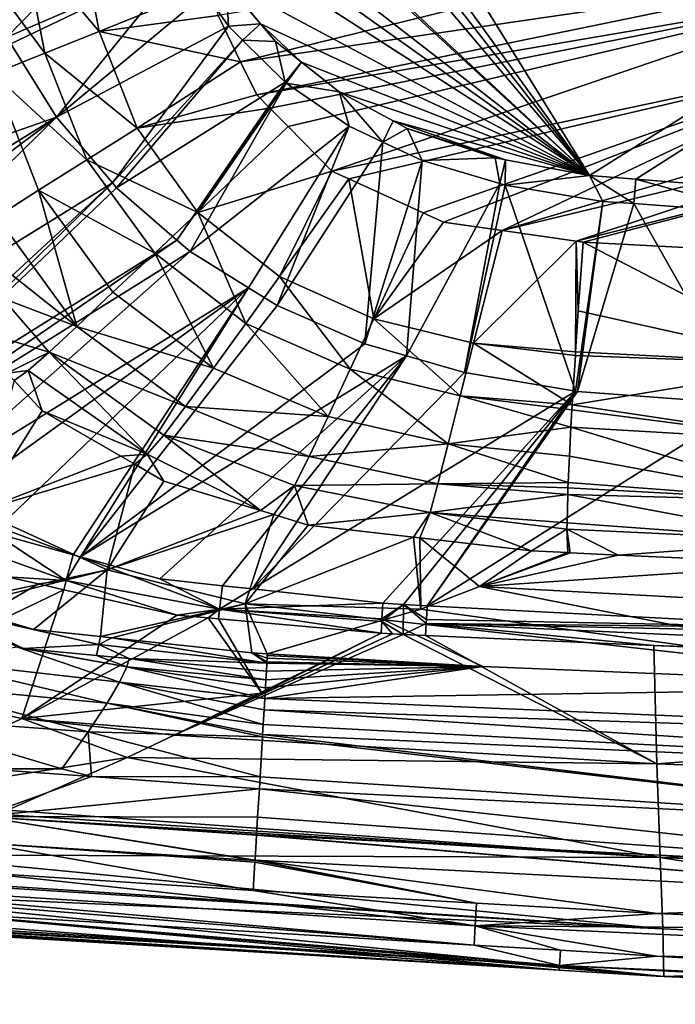
# Model space of a CAD drawing. Extents: x -850 to 850, y -400 to 400.
# Drawn here: x -652 to -516, y -392 to -187 of the extents above; entities that cross this region are included whole.
import ezdxf

# ---------------------------------------------------------------- set-up
doc = ezdxf.new("R2010")
doc.units = 0
doc.header["$MEASUREMENT"] = 0
doc.layers.add('LAYER00001', color=7, linetype='CONTINUOUS')

msp = doc.modelspace()

# ---------------------------------------------------------------- linework, layer by layer
at = {"layer": 'LAYER00001', "color": 7}
for points in [[(-629.7, -63.91, 33.1), (188.4, 233.2, 33.1), (-533.43, -219.61, 33.1)], [(188.4, 233.2, 33.1), (-523.72, -220.38, 33.1), (-533.43, -219.61, 33.1)], [(188.4, 233.2, 33.1), (-498.17, -222.38, 33.1), (-523.72, -220.38, 33.1)], [(-533.43, -219.61, 33.1), (-629.44, -86.82, 33.1), (-629.7, -63.91, 33.1)], [(-533.43, -219.61, 33.1), (-629.22, -96.8, 33.1), (-629.44, -86.82, 33.1)], [(-629, -106.65, 33.1), (-629.22, -96.8, 33.1), (-533.43, -219.61, 33.1)], [(-533.43, -219.61, 33.1), (-626.7, -132.54, 33.1), (-629, -106.65, 33.1)], [(-533.43, -219.61, 33.1), (-626.35, -134.17, 33.1), (-626.7, -132.54, 33.1)], [(-622.92, -150.18, 33.1), (-626.35, -134.17, 33.1), (-533.43, -219.61, 33.1)], [(-533.43, -219.61, 33.1), (-619.99, -158, 33.1), (-622.92, -150.18, 33.1)], [(-533.43, -219.61, 33.1), (-617.09, -165.75, 33.1), (-619.99, -158, 33.1)], [(-624.93, -160.05, 15), (-654.9, -190.78, 15), (-662.97, -172.43, 15)], [(-618.04, -174.9, 15), (-654.9, -190.78, 15), (-624.93, -160.05, 15)], [(-609.51, -178.99, 33.1), (-617.09, -165.75, 33.1), (-533.43, -219.61, 33.1)], [(-481.32, -165.08, 207.93), (-610.84, -186.28, 212.05), (-606.13, -195.9, 211.96)], [(-481.32, -165.08, 207.93), (-606.13, -195.9, 211.96), (-478.91, -177.29, 207.93)], [(-639.64, -168.4, 213.96), (-651.48, -170.82, 217.02), (-635.6, -189.59, 213.89)], [(-635.6, -189.59, 213.89), (-612.17, -180.12, 212.07), (-639.64, -168.4, 213.96)], [(-651.48, -170.82, 217.02), (-662.52, -173.07, 222.73), (-646.95, -194.14, 216.82)], [(-635.6, -189.59, 213.89), (-651.48, -170.82, 217.02), (-646.95, -194.14, 216.82)], [(-657.74, -198.42, 222.34), (-646.95, -194.14, 216.82), (-662.52, -173.07, 222.73)], [(-618.04, -174.9, 15), (-654.03, -192.19, 15), (-654.9, -190.78, 15)], [(-644.54, -207.47, 15), (-654.03, -192.19, 15), (-618.04, -174.9, 15)], [(-644.54, -207.47, 15), (-618.04, -174.9, 15), (-613.39, -181.65, 15)], [(-478.91, -177.29, 207.93), (-606.13, -195.9, 211.96), (-602.73, -202.83, 211.89)], [(-478.91, -177.29, 207.93), (-602.73, -202.83, 211.89), (-478.09, -181.49, 207.93)], [(-635.6, -189.59, 213.89), (-610.84, -186.28, 212.05), (-612.17, -180.12, 212.07)], [(-613.39, -181.65, 15), (-609.18, -179.55, 33.1), (-608.68, -188.48, 15)], [(-609.18, -179.55, 33.1), (-609.51, -178.99, 33.1), (-601.98, -188.02, 33.1)], [(-601.98, -188.02, 33.1), (-609.51, -178.99, 33.1), (-533.43, -219.61, 33.1)], [(-608.68, -188.48, 15), (-609.18, -179.55, 33.1), (-601.98, -188.02, 33.1)], [(-644.54, -207.47, 15), (-613.39, -181.65, 15), (-608.68, -188.48, 15)], [(-478.09, -181.49, 207.93), (-602.73, -202.83, 211.89), (-600.03, -205.59, 211.83)], [(-478.09, -181.49, 207.93), (-600.03, -205.59, 211.83), (-596.25, -209.44, 211.74)], [(-587.15, -218.71, 211.52), (-478.09, -181.49, 207.93), (-596.25, -209.44, 211.74)], [(-587.15, -218.71, 211.52), (-475.43, -194.96, 207.93), (-478.09, -181.49, 207.93)], [(-635.6, -189.59, 213.89), (-606.13, -195.9, 211.96), (-610.84, -186.28, 212.05)], [(-644.54, -207.47, 15), (-608.68, -188.48, 15), (-632.87, -221.17, 15)], [(-632.87, -221.17, 15), (-608.68, -188.48, 15), (-605.72, -191.41, 15)], [(-608.68, -188.48, 15), (-601.98, -188.02, 33.1), (-605.72, -191.41, 15)], [(-605.72, -191.41, 15), (-601.98, -188.02, 33.1), (-598.86, -191.69, 33.1)], [(-598.86, -191.69, 33.1), (-601.98, -188.02, 33.1), (-593.43, -196.01, 33.1)], [(-593.43, -196.01, 33.1), (-601.98, -188.02, 33.1), (-533.43, -219.61, 33.1)], [(-635.6, -189.59, 213.89), (-646.95, -194.14, 216.82), (-627.69, -209.73, 213.74)], [(-627.69, -209.73, 213.74), (-606.13, -195.9, 211.96), (-635.6, -189.59, 213.89)], [(-644.54, -207.47, 15), (-723.64, -235.13, 84.82), (-654.03, -192.19, 15)], [(-632.87, -221.17, 15), (-605.72, -191.41, 15), (-631.98, -222.22, 15)], [(-631.98, -222.22, 15), (-605.72, -191.41, 15), (-596.86, -200.18, 15)], [(-605.72, -191.41, 15), (-598.86, -191.69, 33.1), (-596.86, -200.18, 15)], [(-596.86, -200.18, 15), (-598.86, -191.69, 33.1), (-593.43, -196.01, 33.1)], [(-638.17, -216.39, 216.57), (-646.95, -194.14, 216.82), (-657.74, -198.42, 222.34)], [(-638.17, -216.39, 216.57), (-627.69, -209.73, 213.74), (-646.95, -194.14, 216.82)], [(-583.55, -220.35, 211.42), (-475.43, -194.96, 207.93), (-587.15, -218.71, 211.52)], [(-583.55, -220.35, 211.42), (-568.06, -227.41, 211.01), (-475.43, -194.96, 207.93)], [(-475.43, -194.96, 207.93), (-568.06, -227.41, 211.01), (-563.84, -229.33, 210.89)], [(-475.43, -194.96, 207.93), (-563.84, -229.33, 210.89), (-551.61, -231.11, 210.54)], [(-551.61, -231.11, 210.54), (-471.69, -207.38, 207.93), (-475.43, -194.96, 207.93)], [(-627.69, -209.73, 213.74), (-602.73, -202.83, 211.89), (-606.13, -195.9, 211.96)], [(-596.86, -200.18, 15), (-593.43, -196.01, 33.1), (-596.64, -200.4, 15)], [(-596.64, -200.4, 15), (-593.43, -196.01, 33.1), (-585.62, -202.22, 33.1)], [(-533.43, -219.61, 33.1), (-585.62, -202.22, 33.1), (-593.43, -196.01, 33.1)], [(-657.74, -198.42, 222.34), (-656.97, -228.26, 230.4), (-648.26, -222.71, 221.92)], [(-657.74, -198.42, 222.34), (-648.26, -222.71, 221.92), (-638.17, -216.39, 216.57)], [(-631.98, -222.22, 15), (-596.86, -200.18, 15), (-619.4, -233.08, 15)], [(-619.4, -233.08, 15), (-596.86, -200.18, 15), (-596.64, -200.4, 15)], [(-619.4, -233.08, 15), (-596.64, -200.4, 15), (-616.62, -235.47, 15)], [(-616.62, -235.47, 15), (-596.64, -200.4, 15), (-583.53, -209.37, 15)], [(-596.64, -200.4, 15), (-585.62, -202.22, 33.1), (-583.53, -209.37, 15)], [(-600.03, -205.59, 211.83), (-602.73, -202.83, 211.89), (-627.69, -209.73, 213.74)], [(-583.53, -209.37, 15), (-585.62, -202.22, 33.1), (-576.48, -212.65, 15)], [(-585.62, -202.22, 33.1), (-574.37, -208.22, 33.1), (-576.48, -212.65, 15)], [(-533.43, -219.61, 33.1), (-574.37, -208.22, 33.1), (-585.62, -202.22, 33.1)], [(-615.02, -227.33, 213.52), (-600.03, -205.59, 211.83), (-627.69, -209.73, 213.74)], [(-596.25, -209.44, 211.74), (-600.03, -205.59, 211.83), (-615.02, -227.33, 213.52)], [(-644.54, -207.47, 15), (-714.15, -250.59, 84.82), (-723.64, -235.13, 84.82)], [(-644.54, -207.47, 15), (-710.25, -256.95, 84.82), (-714.15, -250.59, 84.82)], [(-644.54, -207.47, 15), (-702.41, -264.18, 84.75), (-710.25, -256.95, 84.82)], [(-632.87, -221.17, 15), (-702.41, -264.18, 84.75), (-644.54, -207.47, 15)], [(-576.48, -212.65, 15), (-574.37, -208.22, 33.1), (-571.41, -209.8, 33.1)], [(-550.94, -216.35, 33.1), (-574.37, -208.22, 33.1), (-533.43, -219.61, 33.1)], [(-550.94, -216.35, 33.1), (-571.41, -209.8, 33.1), (-574.37, -208.22, 33.1)], [(-551.61, -231.11, 210.54), (-470.45, -211.51, 207.93), (-471.69, -207.38, 207.93)], [(-615.02, -227.33, 213.52), (-627.69, -209.73, 213.74), (-638.17, -216.39, 216.57)], [(-616.62, -235.47, 15), (-583.53, -209.37, 15), (-604.46, -243.02, 15)], [(-615.02, -227.33, 213.52), (-587.15, -218.71, 211.52), (-596.25, -209.44, 211.74)], [(-604.46, -243.02, 15), (-583.53, -209.37, 15), (-598.53, -246.7, 15)], [(-598.53, -246.7, 15), (-583.53, -209.37, 15), (-576.48, -212.65, 15)], [(-576.48, -212.65, 15), (-571.41, -209.8, 33.1), (-568.26, -216.49, 15)], [(-568.26, -216.49, 15), (-571.41, -209.8, 33.1), (-553.04, -215.96, 33.1)], [(-553.04, -215.96, 33.1), (-571.41, -209.8, 33.1), (-550.94, -216.35, 33.1)], [(-598.53, -246.7, 15), (-576.48, -212.65, 15), (-580.21, -254.69, 15)], [(-580.21, -254.69, 15), (-576.48, -212.65, 15), (-568.26, -216.49, 15)], [(-536.21, -233.35, 210.1), (-470.45, -211.51, 207.93), (-551.61, -231.11, 210.54)], [(-536.21, -233.35, 210.1), (-468.99, -216.33, 207.93), (-470.45, -211.51, 207.93)], [(-638.17, -216.39, 216.57), (-648.26, -222.71, 221.92), (-624.03, -235.84, 216.36)], [(-638.17, -216.39, 216.57), (-624.03, -235.84, 216.36), (-615.02, -227.33, 213.52)], [(-580.21, -254.69, 15), (-568.26, -216.49, 15), (-571.54, -257.2, 15)], [(-571.54, -257.2, 15), (-568.26, -216.49, 15), (-552.09, -221.3, 15)], [(-568.26, -216.49, 15), (-553.04, -215.96, 33.1), (-552.09, -221.3, 15)], [(-552.09, -221.3, 15), (-553.04, -215.96, 33.1), (-550.94, -216.35, 33.1)], [(-552.09, -221.3, 15), (-550.94, -216.35, 33.1), (-551, -221.62, 15)], [(-551, -221.62, 15), (-550.94, -216.35, 33.1), (-533.43, -219.61, 33.1)], [(-534.75, -233.56, 210.06), (-468.99, -216.33, 207.93), (-536.21, -233.35, 210.1)], [(-534.75, -233.56, 210.06), (-497.8, -235.44, 208.99), (-468.99, -216.33, 207.93)], [(-598.02, -240.71, 213.24), (-587.15, -218.71, 211.52), (-615.02, -227.33, 213.52)], [(-598.02, -240.71, 213.24), (-583.55, -220.35, 211.42), (-587.15, -218.71, 211.52)], [(-551, -221.62, 15), (-533.43, -219.61, 33.1), (-530.61, -225.03, 15)], [(-523.72, -220.38, 33.1), (-524.2, -225.5, 15), (-533.43, -219.61, 33.1)], [(-530.61, -225.03, 15), (-533.43, -219.61, 33.1), (-524.2, -225.5, 15)], [(-632.87, -221.17, 15), (-690.91, -274.77, 84.64), (-702.41, -264.18, 84.75)], [(-689.01, -276.54, 84.62), (-690.91, -274.77, 84.64), (-632.87, -221.17, 15)], [(-632.87, -221.17, 15), (-631.98, -222.22, 15), (-689.01, -276.54, 84.62)], [(-578.38, -249.51, 212.91), (-583.55, -220.35, 211.42), (-598.02, -240.71, 213.24)], [(-578.38, -249.51, 212.91), (-568.06, -227.41, 211.01), (-583.55, -220.35, 211.42)], [(-571.54, -257.2, 15), (-552.09, -221.3, 15), (-559.5, -260.68, 15)], [(-559.5, -260.68, 15), (-552.09, -221.3, 15), (-551, -221.62, 15)], [(-559.5, -260.68, 15), (-551, -221.62, 15), (-536.36, -264.58, 15)], [(-536.36, -264.58, 15), (-551, -221.62, 15), (-530.61, -225.03, 15)], [(-523.72, -220.38, 33.1), (-498.42, -227.4, 15), (-524.2, -225.5, 15)], [(-498.17, -222.38, 33.1), (-498.42, -227.4, 15), (-523.72, -220.38, 33.1)], [(-689.01, -276.54, 84.62), (-631.98, -222.22, 15), (-619.4, -233.08, 15)], [(-640.29, -251.08, 230.13), (-648.26, -222.71, 221.92), (-656.97, -228.26, 230.4)], [(-632.75, -243.98, 221.69), (-624.03, -235.84, 216.36), (-648.26, -222.71, 221.92)], [(-632.75, -243.98, 221.69), (-648.26, -222.71, 221.92), (-640.29, -251.08, 230.13)], [(-536.36, -264.58, 15), (-530.61, -225.03, 15), (-535.88, -264.66, 15)], [(-535.88, -264.66, 15), (-530.61, -225.03, 15), (-524.2, -225.5, 15)], [(-535.88, -264.66, 15), (-524.2, -225.5, 15), (-500.45, -267.32, 15)], [(-500.45, -267.32, 15), (-524.2, -225.5, 15), (-498.42, -227.4, 15)], [(-615.02, -227.33, 213.52), (-624.03, -235.84, 216.36), (-605.05, -250.49, 216.28)], [(-615.02, -227.33, 213.52), (-605.05, -250.49, 216.28), (-598.02, -240.71, 213.24)], [(-563.84, -229.33, 210.89), (-568.06, -227.41, 211.01), (-578.38, -249.51, 212.91)], [(-640.29, -251.08, 230.13), (-656.97, -228.26, 230.4), (-663.6, -232.65, 241.24)], [(-563.84, -229.33, 210.89), (-578.38, -249.51, 212.91), (-551.61, -231.11, 210.54)], [(-551.61, -231.11, 210.54), (-578.38, -249.51, 212.91), (-557.57, -254.59, 212.53)], [(-551.61, -231.11, 210.54), (-557.57, -254.59, 212.53), (-536.21, -233.35, 210.1)], [(-689.01, -276.54, 84.62), (-619.4, -233.08, 15), (-686.41, -278.94, 84.59)], [(-686.41, -278.94, 84.59), (-619.4, -233.08, 15), (-616.62, -235.47, 15)], [(-663.6, -232.65, 241.24), (-655.77, -245.23, 241.05), (-640.29, -251.08, 230.13)], [(-536.21, -233.35, 210.1), (-557.57, -254.59, 212.53), (-536.31, -256.36, 212.73)], [(-536.21, -233.35, 210.1), (-536.31, -256.36, 212.73), (-535.75, -247.81, 210.64)], [(-535.75, -247.81, 210.64), (-534.75, -233.56, 210.06), (-536.21, -233.35, 210.1)], [(-534.75, -233.56, 210.06), (-535.75, -247.81, 210.64), (-485.6, -259.05, 210.56)], [(-485.6, -259.05, 210.56), (-497.8, -235.44, 208.99), (-534.75, -233.56, 210.06)], [(-686.41, -278.94, 84.59), (-616.62, -235.47, 15), (-673.42, -285.8, 84.4)], [(-673.42, -285.8, 84.4), (-616.62, -235.47, 15), (-604.46, -243.02, 15)], [(-611.78, -259.79, 221.84), (-624.03, -235.84, 216.36), (-632.75, -243.98, 221.69)], [(-611.78, -259.79, 221.84), (-605.05, -250.49, 216.28), (-624.03, -235.84, 216.36)], [(-598.02, -240.71, 213.24), (-605.05, -250.49, 216.28), (-583.28, -260.02, 216.21)], [(-598.02, -240.71, 213.24), (-583.28, -260.02, 216.21), (-578.38, -249.51, 212.91)], [(-604.46, -243.02, 15), (-667.76, -288.78, 84.33), (-673.42, -285.8, 84.4)], [(-604.46, -243.02, 15), (-657.74, -294.08, 84.18), (-667.76, -288.78, 84.33)], [(-641.05, -298.71, 83.95), (-657.74, -294.08, 84.18), (-604.46, -243.02, 15)], [(-604.46, -243.02, 15), (-639.53, -299.14, 83.92), (-641.05, -298.71, 83.95)], [(-632.75, -243.98, 221.69), (-640.29, -251.08, 230.13), (-611.78, -259.79, 221.84)], [(-598.53, -246.7, 15), (-639.53, -299.14, 83.92), (-604.46, -243.02, 15)], [(-655.77, -245.23, 241.05), (-663.94, -251.06, 265.23), (-646.07, -256.49, 241.01)], [(-640.29, -251.08, 230.13), (-655.77, -245.23, 241.05), (-646.07, -256.49, 241.01)], [(-598.53, -246.7, 15), (-580.21, -254.69, 15), (-639.53, -299.14, 83.92)], [(-485.6, -259.05, 210.56), (-535.75, -247.81, 210.64), (-536.31, -256.36, 212.73)], [(-578.38, -249.51, 212.91), (-583.28, -260.02, 216.21), (-560.36, -265.56, 216.1)], [(-578.38, -249.51, 212.91), (-560.36, -265.56, 216.1), (-557.57, -254.59, 212.53)], [(-646.07, -256.49, 241.01), (-663.94, -251.06, 265.23), (-654.8, -260.84, 265.24)], [(-640.29, -251.08, 230.13), (-646.07, -256.49, 241.01), (-617.6, -267.81, 230.43)], [(-611.78, -259.79, 221.84), (-640.29, -251.08, 230.13), (-617.6, -267.81, 230.43)], [(-587.89, -269.85, 222.08), (-605.05, -250.49, 216.28), (-611.78, -259.79, 221.84)], [(-587.89, -269.85, 222.08), (-583.28, -260.02, 216.21), (-605.05, -250.49, 216.28)], [(-646.07, -256.49, 241.01), (-654.8, -260.84, 265.24), (-650.42, -260.26, 252.97)], [(-625.6, -277.71, 253.3), (-646.07, -256.49, 241.01), (-650.42, -260.26, 252.97)], [(-622.12, -273.77, 241.35), (-646.07, -256.49, 241.01), (-625.6, -277.71, 253.3)], [(-617.6, -267.81, 230.43), (-646.07, -256.49, 241.01), (-622.12, -273.77, 241.35)], [(-639.53, -299.14, 83.92), (-580.21, -254.69, 15), (-571.54, -257.2, 15)], [(-557.57, -254.59, 212.53), (-560.36, -265.56, 216.1), (-537.03, -267.43, 215.43)], [(-557.57, -254.59, 212.53), (-536.36, -257.15, 212.92), (-536.31, -256.36, 212.73)], [(-557.57, -254.59, 212.53), (-537.03, -267.43, 215.43), (-536.36, -257.15, 212.92)], [(-485.6, -259.05, 210.56), (-536.31, -256.36, 212.73), (-536.36, -257.15, 212.92)], [(-639.53, -299.14, 83.92), (-571.54, -257.2, 15), (-622.96, -303.73, 83.69)], [(-622.96, -303.73, 83.69), (-571.54, -257.2, 15), (-609.92, -305.14, 83.6)], [(-603.63, -305.83, 83.55), (-609.92, -305.14, 83.6), (-571.54, -257.2, 15)], [(-571.54, -257.2, 15), (-559.5, -260.68, 15), (-603.63, -305.83, 83.55)], [(-536.36, -257.15, 212.92), (-537.03, -267.43, 215.43), (-485.6, -259.05, 210.56)], [(-650.42, -260.26, 252.97), (-654.8, -260.84, 265.24), (-653.37, -262.37, 265.24)], [(-650.42, -260.26, 252.97), (-653.37, -262.37, 265.24), (-647.48, -268.67, 265.25)], [(-625.6, -277.71, 253.3), (-650.42, -260.26, 252.97), (-647.48, -268.67, 265.25)], [(-611.78, -259.79, 221.84), (-617.6, -267.81, 230.43), (-587.89, -269.85, 222.08)], [(-562.9, -275.59, 222.26), (-583.28, -260.02, 216.21), (-587.89, -269.85, 222.08)], [(-562.9, -275.59, 222.26), (-560.36, -265.56, 216.1), (-583.28, -260.02, 216.21)], [(-485.6, -259.05, 210.56), (-537.03, -267.43, 215.43), (-486.16, -275.09, 216.73)], [(-660.61, -289.58, 347.31), (-647.48, -268.67, 265.25), (-653.37, -262.37, 265.24)], [(-603.63, -305.83, 83.55), (-559.5, -260.68, 15), (-536.36, -264.58, 15)], [(-603.63, -305.83, 83.55), (-536.36, -264.58, 15), (-576.5, -308.78, 83.36)], [(-576.5, -308.78, 83.36), (-536.36, -264.58, 15), (-572.18, -309.05, 83.35)], [(-572.18, -309.05, 83.35), (-536.36, -264.58, 15), (-567.26, -309.33, 83.35)], [(-567.26, -309.33, 83.35), (-536.36, -264.58, 15), (-535.88, -264.66, 15)], [(-567.26, -309.33, 83.35), (-535.88, -264.66, 15), (-500.45, -267.32, 15)], [(-537.27, -272.07, 218.82), (-560.36, -265.56, 216.1), (-562.9, -275.59, 222.26)], [(-537.27, -272.07, 218.82), (-537.08, -268.49, 216.2), (-560.36, -265.56, 216.1)], [(-560.36, -265.56, 216.1), (-537.08, -268.49, 216.2), (-537.03, -267.43, 215.43)], [(-631.11, -278.15, 265.45), (-647.48, -268.67, 265.25), (-660.61, -289.58, 347.31)], [(-631.11, -278.15, 265.45), (-625.6, -277.71, 253.3), (-647.48, -268.67, 265.25)], [(-617.6, -267.81, 230.43), (-622.12, -273.77, 241.35), (-591.84, -278.18, 230.82)], [(-587.89, -269.85, 222.08), (-617.6, -267.81, 230.43), (-591.84, -278.18, 230.82)], [(-500.45, -267.32, 15), (-480.06, -313.94, 83.35), (-567.26, -309.33, 83.35)], [(-486.16, -275.09, 216.73), (-537.08, -268.49, 216.2), (-537.27, -272.07, 218.82)], [(-537.03, -267.43, 215.43), (-537.08, -268.49, 216.2), (-486.16, -275.09, 216.73)], [(-587.89, -269.85, 222.08), (-591.84, -278.18, 230.82), (-562.9, -275.59, 222.26)], [(-562.9, -275.59, 222.26), (-537.58, -278.11, 223.23), (-537.27, -272.07, 218.82)], [(-486.45, -287.55, 227.71), (-537.27, -272.07, 218.82), (-537.58, -278.11, 223.23)], [(-486.16, -275.09, 216.73), (-537.27, -272.07, 218.82), (-486.45, -287.55, 227.71)], [(-625.6, -277.71, 253.3), (-602.02, -289.46, 265.62), (-622.12, -273.77, 241.35)], [(-622.12, -273.77, 241.35), (-602.02, -289.46, 265.62), (-594.93, -284.28, 241.73)], [(-622.12, -273.77, 241.35), (-594.93, -284.28, 241.73), (-591.84, -278.18, 230.82)], [(-591.84, -278.18, 230.82), (-565.02, -283.89, 231.09), (-562.9, -275.59, 222.26)], [(-562.9, -275.59, 222.26), (-565.02, -283.89, 231.09), (-537.87, -283.62, 227.26)], [(-562.9, -275.59, 222.26), (-537.87, -283.62, 227.26), (-537.58, -278.11, 223.23)], [(-631.11, -278.15, 265.45), (-660.61, -289.58, 347.31), (-628.2, -279.84, 265.48)], [(-631.11, -278.15, 265.45), (-628.2, -279.84, 265.48), (-625.6, -277.71, 253.3)], [(-628.2, -279.84, 265.48), (-622.14, -283.36, 265.55), (-625.6, -277.71, 253.3)], [(-625.6, -277.71, 253.3), (-622.14, -283.36, 265.55), (-602.02, -289.46, 265.62)], [(-591.84, -278.18, 230.82), (-594.93, -284.28, 241.73), (-565.02, -283.89, 231.09)], [(-486.45, -287.55, 227.71), (-537.58, -278.11, 223.23), (-537.87, -283.62, 227.26)], [(-628.2, -279.84, 265.48), (-660.61, -289.58, 347.31), (-633.94, -301.83, 355.62)], [(-628.2, -279.84, 265.48), (-633.94, -301.83, 355.62), (-622.14, -283.36, 265.55)], [(-633.94, -301.83, 355.62), (-602.02, -289.46, 265.62), (-622.14, -283.36, 265.55)], [(-602.02, -289.46, 265.62), (-599.23, -290.31, 265.63), (-594.93, -284.28, 241.73)], [(-594.93, -284.28, 241.73), (-599.23, -290.31, 265.63), (-592.03, -292.5, 265.65)], [(-565.02, -283.89, 231.09), (-594.93, -284.28, 241.73), (-566.63, -289.87, 241.86)], [(-566.63, -289.87, 241.86), (-594.93, -284.28, 241.73), (-592.03, -292.5, 265.65)], [(-566.63, -289.87, 241.86), (-537.93, -286.12, 231.62), (-565.02, -283.89, 231.09)], [(-565.02, -283.89, 231.09), (-537.9, -284.75, 229.23), (-537.87, -283.62, 227.26)], [(-565.02, -283.89, 231.09), (-537.93, -286.12, 231.62), (-537.9, -284.75, 229.23)], [(-486.45, -287.55, 227.71), (-537.9, -284.75, 229.23), (-537.93, -286.12, 231.62)], [(-537.87, -283.62, 227.26), (-537.9, -284.75, 229.23), (-486.45, -287.55, 227.71)], [(-566.63, -289.87, 241.86), (-538.09, -292.06, 241.99), (-537.93, -286.12, 231.62)], [(-486.45, -295.82, 243), (-537.93, -286.12, 231.62), (-538.09, -292.06, 241.99)], [(-486.45, -287.55, 227.71), (-537.93, -286.12, 231.62), (-486.45, -295.82, 243)], [(-641.05, -298.71, 83.95), (-657.73, -294.08, 84.18), (-667.76, -288.78, 84.33)], [(-657.74, -294.08, 84.18), (-641.05, -298.71, 83.95), (-667.76, -288.78, 84.33)], [(-660.61, -289.58, 347.31), (-667.31, -308.9, 444.81), (-633.94, -301.83, 355.62)], [(-633.94, -301.83, 355.62), (-599.23, -290.31, 265.63), (-602.02, -289.46, 265.62)], [(-605.16, -308.89, 365.25), (-599.23, -290.31, 265.63), (-633.94, -301.83, 355.62)], [(-605.16, -308.89, 365.25), (-592.03, -292.5, 265.65), (-599.23, -290.31, 265.63)], [(-566.63, -289.87, 241.86), (-592.03, -292.5, 265.65), (-570.11, -295.02, 265.41)], [(-568.75, -295.18, 265.4), (-566.63, -289.87, 241.86), (-570.11, -295.02, 265.41)], [(-545.51, -297.85, 265.14), (-566.63, -289.87, 241.86), (-568.75, -295.18, 265.4)], [(-538.12, -293.38, 244.3), (-538.12, -293.38, 244.29), (-566.63, -289.87, 241.86)], [(-545.51, -297.85, 265.14), (-538.12, -293.38, 244.3), (-566.63, -289.87, 241.86)], [(-538.12, -293.38, 244.29), (-538.09, -292.06, 241.99), (-566.63, -289.87, 241.86)], [(-570.11, -295.02, 265.41), (-592.03, -292.5, 265.65), (-605.16, -308.89, 365.25)], [(-537.92, -298.24, 264.99), (-538.12, -293.38, 244.3), (-545.51, -297.85, 265.14)], [(-486.45, -295.82, 243), (-538.09, -292.06, 241.99), (-538.12, -293.38, 244.29)], [(-538.12, -293.38, 244.29), (-538.12, -293.38, 244.3), (-486.45, -295.82, 243)], [(-527.43, -298.76, 264.73), (-486.45, -295.82, 243), (-538.12, -293.38, 244.3)], [(-527.43, -298.76, 264.73), (-538.12, -293.38, 244.3), (-537.41, -298.27, 264.97)], [(-537.41, -298.27, 264.97), (-538.12, -293.38, 244.3), (-537.92, -298.24, 264.99)], [(-657.73, -294.08, 84.18), (-642.47, -304.09, 90.27), (-670.3, -294.14, 90.36)], [(-654.87, -303.3, 97.68), (-670.3, -294.14, 90.36), (-642.47, -304.09, 90.27)], [(-641.05, -298.71, 83.95), (-642.47, -304.09, 90.27), (-657.73, -294.08, 84.18)], [(-568.6, -310.05, 353.26), (-570.11, -295.02, 265.41), (-605.16, -308.89, 365.25)], [(-568.75, -295.18, 265.4), (-570.11, -295.02, 265.41), (-568.6, -310.05, 353.26)], [(-556.34, -305.33, 317.96), (-545.51, -297.85, 265.14), (-568.75, -295.18, 265.4)], [(-556.34, -305.33, 317.96), (-568.75, -295.18, 265.4), (-568.6, -310.05, 353.26)], [(-486.16, -300.59, 263.77), (-486.45, -295.82, 243), (-527.43, -298.76, 264.73)], [(-639.53, -299.14, 83.92), (-642.47, -304.09, 90.27), (-641.05, -298.71, 83.95)], [(-639.53, -299.14, 83.92), (-610.51, -310.04, 90.2), (-642.47, -304.09, 90.27)], [(-622.96, -303.73, 83.7), (-610.51, -310.04, 90.2), (-639.53, -299.14, 83.92)], [(-622.96, -303.73, 83.7), (-639.53, -299.14, 83.92), (-622.96, -303.73, 83.69)], [(-537.92, -298.24, 264.99), (-545.51, -297.85, 265.14), (-556.34, -305.33, 317.96)], [(-537.41, -298.27, 264.97), (-537.92, -298.24, 264.99), (-556.34, -305.33, 317.96)], [(-537.41, -298.27, 264.97), (-556.34, -305.33, 317.96), (-527.43, -298.76, 264.73)], [(-556.34, -305.33, 317.96), (-486.16, -300.59, 263.77), (-527.43, -298.76, 264.73)], [(-556.34, -305.33, 317.96), (-450.79, -310.98, 317.92), (-486.16, -300.59, 263.77)], [(-684.34, -325.79, 209.1), (-654.87, -303.3, 97.68), (-648.3, -304.78, 97.69)], [(-633.94, -301.83, 355.62), (-667.31, -308.9, 444.81), (-665.04, -309.58, 444.83)], [(-633.94, -301.83, 355.62), (-665.04, -309.58, 444.83), (-649.29, -314.25, 444.96)], [(-654.87, -303.3, 97.68), (-642.47, -304.09, 90.27), (-648.3, -304.78, 97.69)], [(-635.36, -315.76, 444.97), (-633.94, -301.83, 355.62), (-649.29, -314.25, 444.96)], [(-635.36, -315.76, 444.97), (-605.16, -308.89, 365.25), (-633.94, -301.83, 355.62)], [(-622.96, -303.73, 83.7), (-609.92, -305.14, 83.6), (-610.51, -310.04, 90.2)], [(-609.92, -305.14, 83.6), (-622.96, -303.73, 83.7), (-622.96, -303.73, 83.69)], [(-684.34, -325.79, 209.1), (-648.3, -304.78, 97.69), (-642.99, -305.97, 97.7)], [(-648.3, -304.78, 97.69), (-642.47, -304.09, 90.27), (-642.99, -305.97, 97.7)], [(-642.99, -305.97, 97.7), (-642.47, -304.09, 90.27), (-619.36, -311.28, 97.75)], [(-619.36, -311.28, 97.75), (-642.47, -304.09, 90.27), (-610.51, -310.04, 90.2)], [(-610.51, -310.04, 90.2), (-609.92, -305.14, 83.6), (-603.63, -305.83, 83.55)], [(-603.63, -305.83, 83.55), (-576.5, -308.78, 83.36), (-610.51, -310.04, 90.2)], [(-556.34, -305.33, 317.96), (-568.6, -310.05, 353.26), (-450.75, -326.3, 445)], [(-450.75, -326.3, 445), (-450.79, -310.98, 317.92), (-556.34, -305.33, 317.96)], [(-642.99, -305.97, 97.7), (-651.76, -332.8, 209.1), (-684.34, -325.79, 209.1)], [(-642.99, -305.97, 97.7), (-619.36, -311.28, 97.75), (-651.76, -332.8, 209.1)], [(-667.69, -310.12, 445.76), (-649.29, -314.25, 444.96), (-665.04, -309.58, 444.83)], [(-633.01, -316.01, 444.98), (-605.16, -308.89, 365.25), (-635.36, -315.76, 444.97)], [(-633.01, -316.01, 444.98), (-603.83, -319.16, 445), (-605.16, -308.89, 365.25)], [(-610.51, -310.04, 90.2), (-576.5, -308.78, 83.36), (-576.69, -312.03, 88.51)], [(-605.16, -308.89, 365.25), (-603.83, -319.16, 445), (-600.58, -319.36, 445)], [(-568.6, -310.05, 353.26), (-605.16, -308.89, 365.25), (-576.28, -312.29, 375.32)], [(-576.28, -312.29, 375.32), (-605.16, -308.89, 365.25), (-600.58, -319.36, 445)], [(-576.69, -312.03, 88.51), (-572.18, -309.04, 83.36), (-576.72, -312.59, 90.25)], [(-572.18, -309.04, 83.36), (-572.24, -315.29, 97.8), (-576.72, -312.59, 90.25)], [(-576.69, -312.03, 88.51), (-576.5, -308.78, 83.36), (-572.18, -309.04, 83.36)], [(-572.18, -309.04, 83.36), (-576.5, -308.78, 83.36), (-572.18, -309.05, 83.35)], [(-572.18, -309.04, 83.36), (-567.47, -313.02, 90.29), (-572.24, -315.29, 97.8)], [(-572.18, -309.04, 83.36), (-567.26, -309.33, 83.35), (-567.42, -312.17, 87.8)], [(-567.42, -312.17, 87.8), (-567.47, -313.02, 90.29), (-572.18, -309.04, 83.36)], [(-567.26, -309.33, 83.35), (-572.18, -309.04, 83.36), (-572.18, -309.05, 83.35)], [(-567.26, -309.33, 83.35), (-480.06, -313.94, 83.35), (-567.42, -312.17, 87.8)], [(-667.69, -310.12, 445.76), (-652.62, -317.96, 476.94), (-651.49, -318.26, 476.94)], [(-667.69, -310.12, 445.76), (-651.49, -318.26, 476.94), (-635.66, -317.41, 453.17)], [(-635.66, -317.41, 453.17), (-649.29, -314.25, 444.96), (-667.69, -310.12, 445.76)], [(-651.76, -332.8, 209.1), (-619.36, -311.28, 97.75), (-612.9, -311.85, 97.76)], [(-651.76, -332.8, 209.1), (-612.9, -311.85, 97.76), (-601.73, -327.57, 162.62)], [(-619.36, -311.28, 97.75), (-610.51, -310.04, 90.2), (-612.9, -311.85, 97.76)], [(-612.9, -311.85, 97.76), (-610.51, -310.04, 90.2), (-610.76, -312.04, 97.76)], [(-601.73, -327.57, 162.62), (-612.9, -311.85, 97.76), (-610.76, -312.04, 97.76)], [(-610.76, -312.04, 97.76), (-610.51, -310.04, 90.2), (-576.86, -315.02, 97.8)], [(-576.86, -315.02, 97.8), (-610.51, -310.04, 90.2), (-576.72, -312.59, 90.25)], [(-610.51, -310.04, 90.2), (-576.69, -312.03, 88.51), (-576.72, -312.59, 90.25)], [(-450.75, -326.3, 445), (-568.6, -310.05, 353.26), (-576.28, -312.29, 375.32)], [(-601.73, -327.57, 162.62), (-610.76, -312.04, 97.76), (-576.86, -315.02, 97.8)], [(-576.28, -312.29, 375.32), (-600.58, -319.36, 445), (-600.54, -319.36, 445)], [(-555.62, -321.96, 445), (-576.28, -312.29, 375.32), (-600.54, -319.36, 445)], [(-576.72, -312.59, 90.25), (-574.46, -315.16, 97.8), (-576.86, -315.02, 97.8)], [(-576.72, -312.59, 90.25), (-572.24, -315.29, 97.8), (-574.46, -315.16, 97.8)], [(-450.75, -326.3, 445), (-576.28, -312.29, 375.32), (-555.62, -321.96, 445)], [(-567.47, -313.02, 90.29), (-567.62, -315.55, 97.8), (-572.24, -315.29, 97.8)], [(-519.97, -317.6, 97.8), (-567.62, -315.55, 97.8), (-567.47, -313.02, 90.29)], [(-567.42, -312.17, 87.8), (-480.06, -313.94, 83.35), (-567.47, -313.02, 90.29)], [(-480.06, -313.94, 83.35), (-431.49, -315.91, 83.35), (-567.47, -313.02, 90.29)], [(-567.47, -313.02, 90.29), (-431.49, -315.91, 83.35), (-308.95, -324.8, 90.17)], [(-567.47, -313.02, 90.29), (-308.95, -324.8, 90.17), (-519.97, -317.6, 97.8)], [(-635.66, -317.41, 453.17), (-635.36, -315.76, 444.97), (-649.29, -314.25, 444.96)], [(-635.36, -315.76, 444.97), (-635.66, -317.41, 453.17), (-633.01, -316.01, 444.98)], [(-633.01, -316.01, 444.98), (-635.66, -317.41, 453.17), (-600.66, -321.32, 463.24)], [(-633.01, -316.01, 444.98), (-600.66, -321.32, 463.24), (-603.83, -319.16, 445)], [(-618.26, -335.46, 209.23), (-574.46, -315.16, 97.8), (-619.97, -336.27, 214.05)], [(-574.46, -315.16, 97.8), (-572.24, -315.29, 97.8), (-619.97, -336.27, 214.05)], [(-619.97, -336.27, 214.05), (-572.24, -315.29, 97.8), (-519.34, -342.29, 214.01)], [(-601.73, -327.57, 162.62), (-576.86, -315.02, 97.8), (-618.26, -335.46, 209.23)], [(-618.26, -335.46, 209.23), (-576.86, -315.02, 97.8), (-574.46, -315.16, 97.8)], [(-567.62, -315.55, 97.8), (-519.34, -342.29, 214.01), (-572.24, -315.29, 97.8)], [(-567.62, -315.55, 97.8), (-519.97, -317.6, 97.8), (-519.34, -342.29, 214.01)], [(-652.62, -317.96, 476.94), (-671.78, -320.66, 510.07), (-631.38, -325.26, 504.49)], [(-651.49, -318.26, 476.94), (-652.62, -317.96, 476.94), (-629.84, -322.04, 485.26)], [(-652.62, -317.96, 476.94), (-631.38, -325.26, 504.49), (-629.84, -322.04, 485.26)], [(-635.66, -317.41, 453.17), (-651.49, -318.26, 476.94), (-636.17, -319.67, 476.94)], [(-635.66, -317.41, 453.17), (-636.17, -319.67, 476.94), (-629.34, -320.3, 476.94)], [(-629.34, -320.3, 476.94), (-600.66, -321.32, 463.24), (-635.66, -317.41, 453.17)], [(-309.01, -326.65, 97.8), (-519.34, -342.29, 214.01), (-519.97, -317.6, 97.8)], [(-519.97, -317.6, 97.8), (-308.95, -324.8, 90.17), (-309.01, -326.65, 97.8)], [(-651.49, -318.26, 476.94), (-629.84, -322.04, 485.26), (-636.17, -319.67, 476.94)], [(-636.17, -319.67, 476.94), (-629.84, -322.04, 485.26), (-629.34, -320.3, 476.94)], [(-603.83, -319.16, 445), (-600.59, -320.23, 453.29), (-600.58, -319.36, 445)], [(-603.83, -319.16, 445), (-600.66, -321.32, 463.24), (-600.64, -321.04, 460.89)], [(-603.83, -319.16, 445), (-600.64, -321.04, 460.89), (-600.59, -320.23, 453.29)], [(-600.58, -319.36, 445), (-600.59, -320.23, 453.29), (-600.56, -319.69, 448.14)], [(-600.59, -320.23, 453.29), (-555.62, -321.96, 445), (-600.56, -319.69, 448.14)], [(-600.58, -319.36, 445), (-600.56, -319.69, 448.14), (-600.54, -319.36, 445)], [(-600.56, -319.69, 448.14), (-555.62, -321.96, 445), (-600.54, -319.36, 445)], [(-671.78, -320.66, 510.07), (-674.96, -325.75, 527.27), (-633.95, -329.65, 522.44)], [(-671.78, -320.66, 510.07), (-633.95, -329.65, 522.44), (-631.38, -325.26, 504.49)], [(-629.84, -322.04, 485.26), (-631.38, -325.26, 504.49), (-601.09, -328.63, 505.91)], [(-629.34, -320.3, 476.94), (-629.84, -322.04, 485.26), (-600.86, -324.74, 489.69)], [(-629.84, -322.04, 485.26), (-600.96, -326.42, 496.71), (-600.86, -324.74, 489.69)], [(-629.84, -322.04, 485.26), (-601.09, -328.63, 505.91), (-600.96, -326.42, 496.71)], [(-629.34, -320.3, 476.94), (-600.86, -324.74, 489.69), (-600.75, -322.93, 476.94)], [(-600.75, -322.93, 476.94), (-600.66, -321.32, 463.24), (-629.34, -320.3, 476.94)], [(-555.62, -321.96, 445), (-600.96, -326.42, 496.71), (-601.09, -328.63, 505.91)], [(-601.09, -328.63, 505.91), (-450.75, -326.3, 445), (-555.62, -321.96, 445)], [(-555.62, -321.96, 445), (-600.86, -324.74, 489.69), (-600.96, -326.42, 496.71)], [(-600.75, -322.93, 476.94), (-600.86, -324.74, 489.69), (-555.62, -321.96, 445)], [(-555.62, -321.96, 445), (-600.66, -321.32, 463.24), (-600.75, -322.93, 476.94)], [(-555.62, -321.96, 445), (-600.64, -321.04, 460.89), (-600.66, -321.32, 463.24)], [(-600.59, -320.23, 453.29), (-600.64, -321.04, 460.89), (-555.62, -321.96, 445)], [(-684.34, -325.79, 209.1), (-651.76, -332.8, 209.1), (-687.56, -350.04, 325.62)], [(-637.89, -335.6, 538.71), (-674.96, -325.75, 527.27), (-679.68, -332.57, 542.58)], [(-637.89, -335.6, 538.71), (-633.95, -329.65, 522.44), (-674.96, -325.75, 527.27)], [(-631.38, -325.26, 504.49), (-633.95, -329.65, 522.44), (-601.42, -334.08, 528.65)], [(-631.38, -325.26, 504.49), (-601.24, -331.02, 515.9), (-601.09, -328.63, 505.91)], [(-631.38, -325.26, 504.49), (-601.42, -334.08, 528.65), (-601.24, -331.02, 515.9)], [(-601.09, -328.63, 505.91), (-357.78, -339.01, 504.58), (-450.75, -326.3, 445)], [(-601.73, -327.57, 162.62), (-618.26, -335.46, 209.23), (-651.76, -332.8, 209.1)], [(-259.76, -352.45, 214.01), (-519.34, -342.29, 214.01), (-309.01, -326.65, 97.8)], [(-601.58, -336.67, 533.73), (-633.95, -329.65, 522.44), (-637.89, -335.6, 538.71)], [(-601.42, -334.08, 528.65), (-633.95, -329.65, 522.44), (-601.55, -336.17, 532.76)], [(-601.55, -336.17, 532.76), (-633.95, -329.65, 522.44), (-601.58, -336.67, 533.73)], [(-601.24, -331.02, 515.9), (-357.78, -339.01, 504.58), (-601.09, -328.63, 505.91)], [(-357.96, -346.87, 531.8), (-601.24, -331.02, 515.9), (-601.42, -334.08, 528.65)], [(-357.96, -346.87, 531.8), (-357.78, -339.01, 504.58), (-601.24, -331.02, 515.9)], [(-651.76, -332.8, 209.1), (-629.76, -340.94, 241.66), (-687.56, -350.04, 325.62)], [(-643.43, -343.35, 553.01), (-637.89, -335.6, 538.71), (-679.68, -332.57, 542.58)], [(-643.43, -343.35, 553.01), (-679.68, -332.57, 542.58), (-659.61, -343.33, 555)], [(-618.26, -335.46, 209.23), (-619.97, -336.27, 214.05), (-651.76, -332.8, 209.1)], [(-651.76, -332.8, 209.1), (-619.97, -336.27, 214.05), (-629.76, -340.94, 241.66)], [(-601.42, -334.08, 528.65), (-601.55, -336.17, 532.76), (-357.96, -346.87, 531.8)], [(-637.25, -344.95, 555), (-637.89, -335.6, 538.71), (-643.43, -343.35, 553.01)], [(-637.89, -335.6, 538.71), (-602.08, -344.99, 550.11), (-601.58, -336.67, 533.73)], [(-637.25, -344.95, 555), (-602.08, -344.99, 550.11), (-637.89, -335.6, 538.71)], [(-619.97, -336.27, 214.05), (-519.34, -342.29, 214.01), (-629.76, -340.94, 241.66)], [(-601.55, -336.17, 532.76), (-601.58, -336.67, 533.73), (-438.39, -355.63, 555)], [(-601.55, -336.17, 532.76), (-438.39, -355.63, 555), (-357.96, -346.87, 531.8)], [(-438.39, -355.63, 555), (-601.58, -336.67, 533.73), (-602.08, -344.99, 550.11)], [(-687.56, -350.04, 325.62), (-629.76, -340.94, 241.66), (-654.7, -351.95, 318.66)], [(-629.76, -340.94, 241.66), (-518.67, -361.81, 331.08), (-654.7, -351.95, 318.66)], [(-629.76, -340.94, 241.66), (-519.34, -342.29, 214.01), (-518.67, -361.81, 331.08)], [(-259.76, -352.45, 214.01), (-518.67, -361.81, 331.08), (-519.34, -342.29, 214.01)], [(-660.23, -353.27, 566.28), (-637.25, -344.95, 555), (-659.61, -343.33, 555)], [(-659.61, -343.33, 555), (-637.25, -344.95, 555), (-643.43, -343.35, 553.01)], [(-660.23, -353.27, 566.28), (-602.23, -347.48, 555), (-637.25, -344.95, 555)], [(-602.23, -347.48, 555), (-602.08, -344.99, 550.11), (-637.25, -344.95, 555)], [(-438.39, -355.63, 555), (-602.08, -344.99, 550.11), (-602.23, -347.48, 555)], [(-602.59, -353.43, 562.47), (-602.23, -347.48, 555), (-660.23, -353.27, 566.28)], [(-438.82, -365.38, 566.24), (-602.23, -347.48, 555), (-602.59, -353.43, 562.47)], [(-438.82, -365.38, 566.24), (-438.39, -355.63, 555), (-602.23, -347.48, 555)], [(-518.67, -361.81, 331.08), (-658.36, -353.41, 331.1), (-656.76, -352.77, 325.65)], [(-654.7, -351.95, 318.66), (-518.67, -361.81, 331.08), (-656.76, -352.77, 325.65)], [(-259.42, -371.92, 331.08), (-518.67, -361.81, 331.08), (-259.76, -352.45, 214.01)], [(-518.67, -361.81, 331.08), (-677.94, -361.22, 397.65), (-658.36, -353.41, 331.1)], [(-660.58, -358.77, 571.32), (-603.13, -362.45, 571.32), (-660.23, -353.27, 566.28)], [(-602.59, -353.43, 562.47), (-660.23, -353.27, 566.28), (-602.81, -357.05, 566.03)], [(-602.81, -357.05, 566.03), (-660.23, -353.27, 566.28), (-602.81, -357.17, 566.15)], [(-660.23, -353.27, 566.28), (-603.13, -362.45, 571.32), (-603.12, -362.34, 571.22)], [(-660.23, -353.27, 566.28), (-603.12, -362.34, 571.22), (-602.81, -357.17, 566.15)], [(-602.59, -353.43, 562.47), (-602.81, -357.05, 566.03), (-438.82, -365.38, 566.24)], [(-602.81, -357.17, 566.15), (-439.06, -370.81, 571.29), (-602.81, -357.05, 566.03)], [(-438.82, -365.38, 566.24), (-602.81, -357.05, 566.03), (-439.06, -370.81, 571.29)], [(-603.51, -368.71, 574.75), (-660.58, -358.77, 571.32), (-660.97, -364.91, 574.75)], [(-603.51, -368.71, 574.75), (-603.15, -362.81, 571.68), (-660.58, -358.77, 571.32)], [(-660.58, -358.77, 571.32), (-603.15, -362.81, 571.68), (-603.13, -362.45, 571.32)], [(-603.12, -362.34, 571.22), (-439.06, -370.81, 571.29), (-602.81, -357.17, 566.15)], [(-518.14, -376.66, 448.83), (-690.23, -365.46, 444.2), (-677.94, -361.22, 397.65)], [(-518.14, -376.66, 448.83), (-677.94, -361.22, 397.65), (-518.67, -361.81, 331.08)], [(-556.97, -371.33, 574.75), (-603.15, -362.81, 571.68), (-603.51, -368.71, 574.75)], [(-556.97, -371.33, 574.75), (-603.13, -362.45, 571.32), (-603.15, -362.81, 571.68)], [(-603.12, -362.34, 571.22), (-603.13, -362.45, 571.32), (-556.97, -371.33, 574.75)], [(-556.97, -371.33, 574.75), (-519.24, -373.45, 574.75), (-603.12, -362.34, 571.22)], [(-603.12, -362.34, 571.22), (-519.24, -373.45, 574.75), (-439.06, -370.81, 571.29)], [(-388.68, -382.54, 448.83), (-518.14, -376.66, 448.83), (-518.67, -361.81, 331.08)], [(-259.42, -371.92, 331.08), (-388.68, -382.54, 448.83), (-518.67, -361.81, 331.08)], [(-660.97, -364.91, 574.75), (-718.76, -365.75, 574.74), (-557.23, -376.08, 574.74)], [(-557.23, -376.08, 574.74), (-603.51, -368.71, 574.75), (-660.97, -364.91, 574.75)], [(-557.45, -380.05, 572.75), (-718.76, -365.75, 574.74), (-718.86, -367.07, 574.12)], [(-557.45, -380.05, 572.75), (-718.86, -367.07, 574.12), (-683.29, -372.47, 572.75)], [(-557.23, -376.08, 574.74), (-718.76, -365.75, 574.74), (-557.45, -380.05, 572.75)], [(-691.46, -365.89, 448.85), (-518.14, -376.66, 448.83), (-699.63, -368.71, 479.82)], [(-691.46, -365.89, 448.85), (-690.23, -365.46, 444.2), (-518.14, -376.66, 448.83)], [(-699.63, -368.71, 479.82), (-517.94, -386.58, 564.25), (-705.3, -370.26, 504.06)], [(-699.63, -368.71, 479.82), (-518.14, -376.66, 448.83), (-517.94, -386.58, 564.25)], [(-556.97, -371.33, 574.75), (-603.51, -368.71, 574.75), (-557.23, -376.08, 574.74)], [(-705.3, -370.26, 504.06), (-539.72, -385.29, 564.25), (-712.33, -372.19, 534.15)], [(-705.3, -370.26, 504.06), (-517.94, -386.58, 564.25), (-519.49, -386.51, 564.25)], [(-705.3, -370.26, 504.06), (-519.49, -386.51, 564.25), (-539.72, -385.29, 564.25)], [(-557.23, -376.08, 574.74), (-519.24, -373.45, 574.75), (-556.97, -371.33, 574.75)], [(-519.24, -373.45, 574.75), (-439.33, -376.91, 574.75), (-439.06, -370.81, 571.29)], [(-719.29, -373.02, 568.98), (-719.33, -373.58, 567.44), (-539.67, -384.32, 569.03)], [(-539.67, -384.32, 569.03), (-719.28, -372.99, 569.02), (-719.29, -373.02, 568.98)], [(-683.29, -372.47, 572.75), (-719.28, -372.99, 569.02), (-539.67, -384.32, 569.03)], [(-712.33, -372.19, 534.15), (-539.72, -385.29, 564.25), (-683.31, -376.65, 564.25)], [(-539.67, -384.32, 569.03), (-557.45, -380.05, 572.75), (-683.29, -372.47, 572.75)], [(-557.23, -376.08, 574.74), (-439.33, -376.91, 574.75), (-519.24, -373.45, 574.75)], [(-539.72, -385.29, 564.25), (-719.34, -373.82, 566.78), (-719.36, -374.08, 565.23)], [(-539.72, -385.29, 564.25), (-719.36, -374.08, 565.23), (-683.31, -376.65, 564.25)], [(-539.67, -384.32, 569.03), (-719.33, -373.58, 567.44), (-719.34, -373.82, 566.78)], [(-539.67, -384.32, 569.03), (-719.34, -373.82, 566.78), (-539.72, -385.29, 564.25)], [(-557.45, -380.05, 572.75), (-539.49, -381.13, 572.75), (-557.23, -376.08, 574.74)], [(-359.61, -385.14, 574.74), (-439.33, -376.91, 574.75), (-557.23, -376.08, 574.74)], [(-557.23, -376.08, 574.74), (-539.49, -381.13, 572.75), (-519.43, -382.34, 572.75)], [(-557.23, -376.08, 574.74), (-519.43, -382.34, 572.75), (-359.61, -385.14, 574.74)], [(-518.14, -376.66, 448.83), (-388.68, -382.54, 448.83), (-517.94, -386.58, 564.25)], [(-539.67, -384.32, 569.03), (-539.49, -381.13, 572.75), (-557.45, -380.05, 572.75)], [(-539.67, -384.32, 569.03), (-519.43, -382.34, 572.75), (-539.49, -381.13, 572.75)], [(-359.88, -392.41, 569.03), (-519.43, -382.34, 572.75), (-539.67, -384.32, 569.03)], [(-359.88, -392.41, 569.03), (-359.76, -389.25, 572.75), (-519.43, -382.34, 572.75)], [(-359.61, -385.14, 574.74), (-519.43, -382.34, 572.75), (-359.76, -389.25, 572.75)], [(-388.68, -382.54, 448.83), (-388.51, -392.18, 564.25), (-517.94, -386.58, 564.25)], [(-539.67, -384.32, 569.03), (-539.72, -385.29, 564.25), (-519.49, -386.51, 564.25)], [(-519.49, -386.51, 564.25), (-517.94, -386.58, 564.25), (-539.67, -384.32, 569.03)], [(-539.67, -384.32, 569.03), (-517.94, -386.58, 564.25), (-388.51, -392.18, 564.25)], [(-539.67, -384.32, 569.03), (-388.51, -392.18, 564.25), (-359.88, -392.41, 569.03)]]:
    msp.add_3dface(points, dxfattribs=at)

doc.saveas('drawing.dxf')
